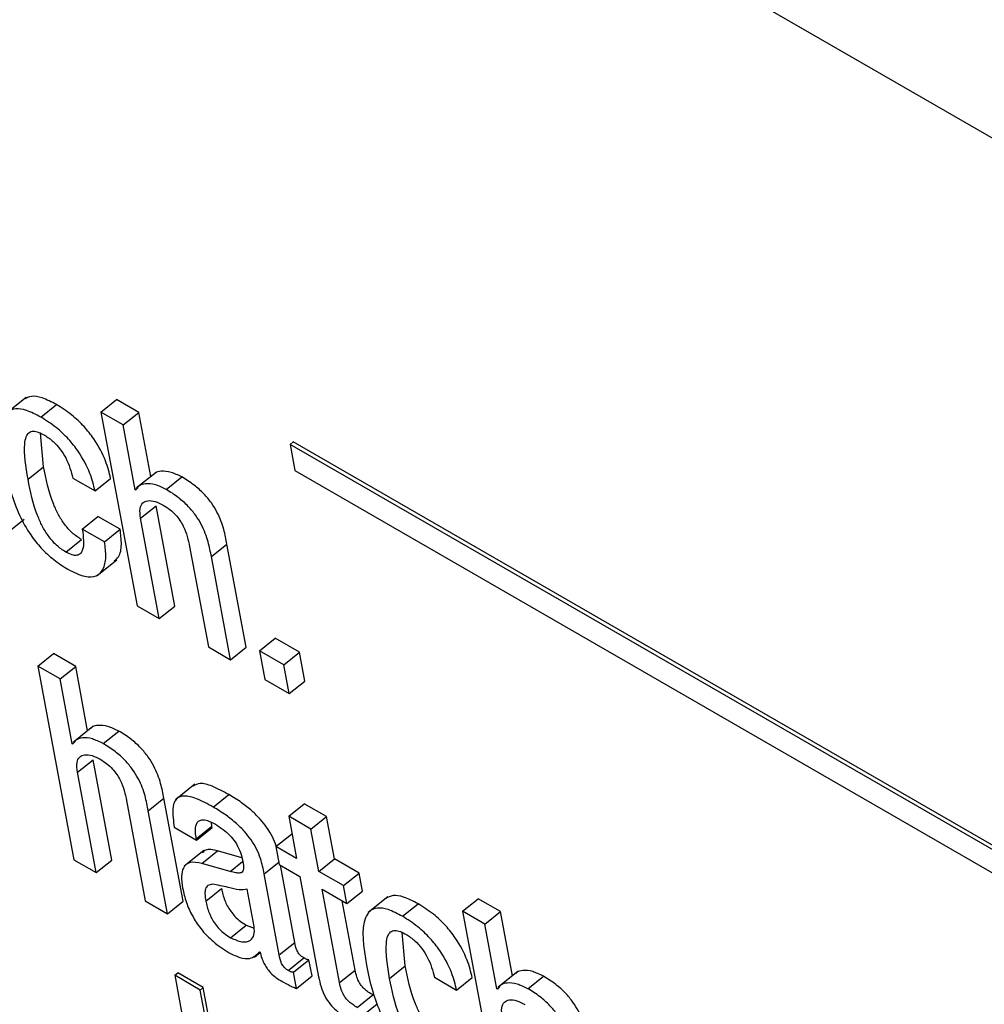
# Model space of a CAD drawing. Units: inches. Extents: x 0.1 to 10.8, y 0.2 to 8.4.
# Drawn here: x 9.5 to 9.5, y 5.6 to 5.6 of the extents above; entities that cross this region are included whole.
import ezdxf

# ---------------------------------------------------------------- set-up
doc = ezdxf.new("R2010")
doc.units = ezdxf.units.IN
doc.header["$MEASUREMENT"] = 0

msp = doc.modelspace()

# ---------------------------------------------------------------- linework, layer by layer
at = {"color": 7, "linetype": 'Continuous', "lineweight": 25}
for p, q in [((9.54909282, 5.6024863), (9.45016982, 5.65959333)), ((9.50023834, 5.62012813), (9.49998612, 5.61992591)), ((9.50042838, 5.61987741), (9.50063015, 5.62003918)), ((9.50120517, 5.61994176), (9.50140695, 5.62010354)), ((9.5016944, 5.6199376), (9.50140695, 5.62010354)), ((9.50120517, 5.61994176), (9.5016718, 5.61743905)), ((9.50149262, 5.61977583), (9.50120517, 5.61994176)), ((9.50149262, 5.61977583), (9.5016944, 5.6199376)), ((9.50184908, 5.61910795), (9.5016944, 5.6199376)), ((9.50164873, 5.61893854), (9.50149262, 5.61977583)), ((9.50046487, 5.61923569), (9.50042458, 5.61966872)), ((9.50365017, 5.61952438), (9.50369053, 5.61955674)), ((9.51995494, 5.61011184), (9.50365017, 5.61952438)), ((9.50365017, 5.61952438), (9.50371293, 5.6191878)), ((9.51977127, 5.61027352), (9.50369053, 5.61955674)), ((9.50026309, 5.61907392), (9.50046487, 5.61923569)), ((9.50084154, 5.61908855), (9.50112898, 5.61892261)), ((9.50191771, 5.61916297), (9.50166548, 5.61896075)), ((9.50204891, 5.6189419), (9.50225068, 5.61910367)), ((9.50371293, 5.6191878), (9.54788683, 5.59368675)), ((9.50112898, 5.61892261), (9.50133076, 5.61908439)), ((9.50164873, 5.61893854), (9.50168334, 5.6189663)), ((9.5016557, 5.61893452), (9.50164873, 5.61893854)), ((9.50171738, 5.61857033), (9.50191916, 5.61873211)), ((9.50216102, 5.61743489), (9.50191916, 5.61873211)), ((9.50096422, 5.61843059), (9.50116599, 5.61859237)), ((9.50145344, 5.61842643), (9.50116599, 5.61859237)), ((9.50001335, 5.61839645), (9.50021513, 5.61855823)), ((9.50195924, 5.61727311), (9.50171738, 5.61857033)), ((9.50125166, 5.61826465), (9.50096422, 5.61843059)), ((9.50125166, 5.61826465), (9.50145344, 5.61842643)), ((9.50075063, 5.61813302), (9.50095241, 5.61829479)), ((9.50235137, 5.61820434), (9.50259324, 5.61690711)), ((9.50263255, 5.61807333), (9.50283433, 5.61823511)), ((9.50308274, 5.61690279), (9.50283433, 5.61823511)), ((9.50288096, 5.61674102), (9.50263255, 5.61807333)), ((9.50115689, 5.61782904), (9.50140911, 5.61803126)), ((9.5016718, 5.61743905), (9.50195924, 5.61727311)), ((9.50195924, 5.61727311), (9.50216102, 5.61743489)), ((9.5032539, 5.6168571), (9.50345568, 5.61701888)), ((9.50377016, 5.61683733), (9.50345568, 5.61701888)), ((9.50038998, 5.61665797), (9.50059176, 5.61681974)), ((9.50087892, 5.61665397), (9.50059176, 5.61681974)), ((9.50259324, 5.61690711), (9.50288096, 5.61674102)), ((9.50288096, 5.61674102), (9.50308274, 5.61690279)), ((9.50356839, 5.61667555), (9.5032539, 5.6168571)), ((9.5032539, 5.6168571), (9.50332314, 5.61648575)), ((9.50356839, 5.61667555), (9.50377016, 5.61683733)), ((9.5038394, 5.61646598), (9.50377016, 5.61683733)), ((9.50363762, 5.6163042), (9.50356839, 5.61667555)), ((9.50038998, 5.61665797), (9.50085661, 5.61415525)), ((9.50067715, 5.61649219), (9.50038998, 5.61665797)), ((9.50067715, 5.61649219), (9.50087892, 5.61665397)), ((9.50103362, 5.61582429), (9.50087892, 5.61665397)), ((9.50083326, 5.61565491), (9.50067715, 5.61649219)), ((9.50332314, 5.61648575), (9.50363762, 5.6163042)), ((9.50363762, 5.6163042), (9.5038394, 5.61646598)), ((9.50110219, 5.61587927), (9.50084997, 5.61567705)), ((9.50123344, 5.61565826), (9.50143521, 5.61582004)), ((9.50083326, 5.61565491), (9.50086796, 5.61568273)), ((9.50084023, 5.61565089), (9.50083326, 5.61565491)), ((9.50090191, 5.6152867), (9.50110368, 5.61544847)), ((9.50134555, 5.61415125), (9.50110368, 5.61544847)), ((9.50114377, 5.61398948), (9.50090191, 5.6152867)), ((9.50241958, 5.6151328), (9.50216736, 5.61493058)), ((9.50153632, 5.61492046), (9.50177818, 5.61362324)), ((9.50181694, 5.61478978), (9.50201872, 5.61495155)), ((9.50226712, 5.61361924), (9.50201872, 5.61495155)), ((9.50265518, 5.61483751), (9.50285696, 5.61499928)), ((9.50206535, 5.61345746), (9.50181694, 5.61478978)), ((9.50363133, 5.61471803), (9.5038331, 5.61487981)), ((9.50412055, 5.61471387), (9.5038331, 5.61487981)), ((9.50263958, 5.61458996), (9.50263316, 5.61463807)), ((9.50363133, 5.61471803), (9.50373325, 5.61417135)), ((9.50391877, 5.6145521), (9.50363133, 5.61471803)), ((9.50391877, 5.6145521), (9.50412055, 5.61471387)), ((9.50422247, 5.61416719), (9.50412055, 5.61471387)), ((9.50215374, 5.61457664), (9.50244104, 5.61441078)), ((9.5024378, 5.61442818), (9.50263958, 5.61458996)), ((9.50244104, 5.61441078), (9.50264282, 5.61457255)), ((9.50264282, 5.61457255), (9.50263958, 5.61458996)), ((9.5040207, 5.61400542), (9.50391877, 5.6145521)), ((9.50244104, 5.61441078), (9.5024378, 5.61442818)), ((9.50346588, 5.6143257), (9.50366766, 5.61448748)), ((9.50367511, 5.61448318), (9.50366766, 5.61448748)), ((9.50253317, 5.61427623), (9.50228094, 5.61407401)), ((9.50250963, 5.6141083), (9.50271141, 5.61427007)), ((9.50302735, 5.61417977), (9.50271141, 5.61427007)), ((9.50346588, 5.6143257), (9.50350897, 5.61409459)), ((9.50373325, 5.61417135), (9.50346588, 5.6143257)), ((9.50085661, 5.61415525), (9.50114377, 5.61398948)), ((9.50114377, 5.61398948), (9.50134555, 5.61415125)), ((9.5040207, 5.61400542), (9.50422247, 5.61416719)), ((9.50454114, 5.61398323), (9.50422247, 5.61416719)), ((9.50287479, 5.61400392), (9.50250963, 5.6141083)), ((9.50350897, 5.61409459), (9.50377634, 5.61394024)), ((9.50371124, 5.61308881), (9.5035255, 5.61408505)), ((9.50433937, 5.61382145), (9.5040207, 5.61400542)), ((9.50350946, 5.61292703), (9.50331396, 5.6139756)), ((9.50377634, 5.61394024), (9.50401826, 5.61264273)), ((9.50433937, 5.61382145), (9.50454114, 5.61398323)), ((9.50458423, 5.61375212), (9.50454114, 5.61398323)), ((9.50256051, 5.61362189), (9.50276229, 5.61378367)), ((9.50318503, 5.61329268), (9.50309478, 5.61377673)), ((9.50406379, 5.6137743), (9.50438246, 5.61359034)), ((9.50428871, 5.61256796), (9.50406379, 5.6137743)), ((9.50438246, 5.61359034), (9.50433937, 5.61382145)), ((9.50438246, 5.61359034), (9.50458423, 5.61375212)), ((9.50177818, 5.61362324), (9.50206535, 5.61345746)), ((9.50206535, 5.61345746), (9.50226712, 5.61361924)), ((9.50449048, 5.61272973), (9.5043237, 5.61362426)), ((9.50491129, 5.6136761), (9.50465906, 5.61347388)), ((9.50587804, 5.61348978), (9.50607981, 5.61365156)), ((9.50636726, 5.61348562), (9.50607981, 5.61365156)), ((9.50510138, 5.61342535), (9.50530316, 5.61358712)), ((9.50587804, 5.61348978), (9.50634466, 5.61098707)), ((9.50616548, 5.61332384), (9.50587804, 5.61348978)), ((9.50616548, 5.61332384), (9.50636726, 5.61348562)), ((9.50652195, 5.61265596), (9.50636726, 5.61348562)), ((9.50288138, 5.61314856), (9.50308316, 5.61331034)), ((9.50308316, 5.61331034), (9.50318471, 5.61327391)), ((9.50632159, 5.61248656), (9.50616548, 5.61332384)), ((9.50513776, 5.61278357), (9.50509741, 5.61321676)), ((9.50350946, 5.61292703), (9.50371124, 5.61308881)), ((9.50318886, 5.61289765), (9.50326338, 5.6129574)), ((9.50325485, 5.61296759), (9.50326154, 5.61296373)), ((9.50362652, 5.6127249), (9.50382829, 5.61288667)), ((9.50369183, 5.61270285), (9.50389361, 5.61286463)), ((9.50393276, 5.61265463), (9.50389361, 5.61286463)), ((9.50428871, 5.61256796), (9.50449048, 5.61272973)), ((9.50493598, 5.61262179), (9.50513776, 5.61278357)), ((9.502159, 5.6126627), (9.50219935, 5.61269505)), ((9.50248788, 5.61247284), (9.502159, 5.6126627)), ((9.502159, 5.6126627), (9.50442204, 5.60052495)), ((9.50252824, 5.61250519), (9.50219935, 5.61269505)), ((9.50373098, 5.61249285), (9.50369183, 5.61270285)), ((9.50373098, 5.61249285), (9.50393276, 5.61265463)), ((9.5055144, 5.61263657), (9.50580185, 5.61247063)), ((9.50580185, 5.61247063), (9.50600363, 5.6126324)), ((9.50659057, 5.61271098), (9.50633835, 5.61250876)), ((9.50672177, 5.61248991), (9.50692355, 5.61265169)), ((9.50248788, 5.61247284), (9.50252824, 5.61250519)), ((9.50475093, 5.60033508), (9.50248788, 5.61247284)), ((9.50479129, 5.60036744), (9.50252824, 5.61250519)), ((9.50632159, 5.61248656), (9.50635621, 5.61251431)), ((9.50632856, 5.61248254), (9.50632159, 5.61248656)), ((9.50451646, 5.61224844), (9.50471824, 5.61241022)), ((9.50464102, 5.61218622), (9.50477594, 5.6122944))]:
    msp.add_line(p, q, dxfattribs=at)
at = {"color": 8, "linetype": 'Continuous', "lineweight": 25}
for p, q in [((9.50287479, 5.61400392), (9.50303623, 5.61413336)), ((9.50331396, 5.6139756), (9.50350291, 5.61412709))]:
    msp.add_line(p, q, dxfattribs=at)
at = {"color": 7, "linetype": 'Continuous', "lineweight": 25}
for points, knots in [([(9.50063015, 5.62003918), (9.50056683, 5.6200721), (9.50044932, 5.62013319), (9.5003023, 5.62015654), (9.5002422, 5.62012318), (9.50021356, 5.62010728)], [0, 0, 0, 0, 0.379524561, 0.704310091, 1, 1, 1, 1]), ([(9.50042838, 5.61987741), (9.50036484, 5.61991059), (9.50024693, 5.61997218), (9.50010141, 5.61999244), (9.50000257, 5.61995259), (9.49988108, 5.61976444), (9.49992597, 5.61947764), (9.49996251, 5.61924425)], [0, 0, 0, 0, 0.14315086, 0.26565499, 0.38000407, 0.49545945, 1, 1, 1, 1]), ([(9.50133076, 5.61908439), (9.50131253, 5.61915853), (9.50127303, 5.6193192), (9.50114655, 5.61956108), (9.50098498, 5.61976436), (9.50081684, 5.61992179), (9.50069641, 5.61999752), (9.50063015, 5.62003918)], [0, 0, 0, 0, 0.22001465, 0.47679618, 0.62488244, 0.79364833, 1, 1, 1, 1]), ([(9.50112898, 5.61892261), (9.50111076, 5.61899675), (9.50107125, 5.61915742), (9.50094477, 5.61939931), (9.5007832, 5.61960259), (9.50061507, 5.61976001), (9.50049463, 5.61983575), (9.50042838, 5.61987741)], [0, 0, 0, 0, 0.22001465, 0.47679618, 0.62488244, 0.79364833, 1, 1, 1, 1]), ([(9.50026309, 5.61907392), (9.50023551, 5.61923638), (9.50020102, 5.61943955), (9.50023378, 5.61962049), (9.50026964, 5.61967947), (9.50032595, 5.61970077), (9.50039982, 5.61968468), (9.50045241, 5.61965631), (9.50047844, 5.61964227)], [0, 0, 0, 0, 0.508253075, 0.63557859, 0.735103159, 0.830862358, 0.91629933, 1, 1, 1, 1]), ([(9.50047844, 5.61964227), (9.50051601, 5.61961758), (9.50058643, 5.6195713), (9.5006833, 5.61946204), (9.50078828, 5.61929355), (9.50081941, 5.61917372), (9.50084154, 5.61908855)], [0, 0, 0, 0, 0.20567944, 0.38544635, 0.56321635, 1, 1, 1, 1]), ([(9.49996251, 5.61924425), (9.4999859, 5.61913282), (9.50002833, 5.61893068), (9.50013682, 5.61862884), (9.50027417, 5.61837586), (9.50043318, 5.61817631), (9.50060234, 5.61802106), (9.50071808, 5.61794875), (9.50077959, 5.61791032)], [0, 0, 0, 0, 0.247788724, 0.449484218, 0.616205459, 0.735895955, 0.859653699, 1, 1, 1, 1]), ([(9.50095241, 5.61829479), (9.50091247, 5.61832114), (9.5008369, 5.618371), (9.50073191, 5.61849093), (9.50065281, 5.61861863), (9.50053305, 5.61888137), (9.50049516, 5.61907827), (9.50046487, 5.61923569)], [0, 0, 0, 0, 0.13023031, 0.24645398, 0.36517514, 0.49247452, 1, 1, 1, 1]), ([(9.50225068, 5.61910367), (9.50220294, 5.61912663), (9.50210465, 5.61917389), (9.50199169, 5.61917983), (9.50191856, 5.61916914), (9.5018987, 5.61914408), (9.50189518, 5.61913963)], [0, 0, 0, 0, 0.32709644, 0.67349908, 0.94209151, 1, 1, 1, 1]), ([(9.50283433, 5.61823511), (9.50282245, 5.61829737), (9.50279774, 5.61842693), (9.50273099, 5.61861119), (9.50263366, 5.61877137), (9.50253158, 5.61889379), (9.50239884, 5.61901186), (9.50230361, 5.61907087), (9.50225068, 5.61910367)], [0, 0, 0, 0, 0.2096901, 0.43636476, 0.55168541, 0.67514461, 0.81946617, 1, 1, 1, 1]), ([(9.50075063, 5.61813302), (9.5007107, 5.61815936), (9.50063512, 5.61820922), (9.50053013, 5.61832915), (9.50045103, 5.61845685), (9.50033127, 5.6187196), (9.50029338, 5.6189165), (9.50026309, 5.61907392)], [0, 0, 0, 0, 0.130230314, 0.246453985, 0.365175143, 0.492474524, 1, 1, 1, 1]), ([(9.50204891, 5.6189419), (9.50200129, 5.61896469), (9.50190326, 5.61901162), (9.50178841, 5.61901997), (9.50169948, 5.61899895), (9.50167004, 5.61895563), (9.5016557, 5.61893452)], [0, 0, 0, 0, 0.27316831, 0.56245982, 0.78676963, 1, 1, 1, 1]), ([(9.50263255, 5.61807333), (9.50262068, 5.61813559), (9.50259596, 5.61826516), (9.50252921, 5.61844941), (9.50243188, 5.61860959), (9.5023298, 5.61873201), (9.50219707, 5.61885008), (9.50210183, 5.6189091), (9.50204891, 5.6189419)], [0, 0, 0, 0, 0.2096901, 0.43636476, 0.55168541, 0.67514461, 0.81946617, 1, 1, 1, 1]), ([(9.50171738, 5.61857033), (9.50171217, 5.61861453), (9.50170253, 5.61869629), (9.50173952, 5.61877247), (9.50180835, 5.61880269), (9.50190082, 5.61879354), (9.50197478, 5.61875685), (9.50201032, 5.61873922)], [0, 0, 0, 0, 0.2322633, 0.42971204, 0.61075133, 0.81300222, 1, 1, 1, 1]), ([(9.50201032, 5.61873922), (9.50203974, 5.61872079), (9.50209333, 5.61868723), (9.50216866, 5.61861714), (9.50222716, 5.61854329), (9.50231179, 5.61839763), (9.50233383, 5.61828999), (9.50235137, 5.61820434)], [0, 0, 0, 0, 0.1658109, 0.30195772, 0.42337135, 0.54113853, 1, 1, 1, 1]), ([(9.50096422, 5.61843059), (9.50097815, 5.61832548), (9.50099539, 5.6181954), (9.50093973, 5.61810758), (9.50089562, 5.61808627), (9.50083129, 5.61809166), (9.5007786, 5.61811868), (9.50075063, 5.61813302)], [0, 0, 0, 0, 0.50441691, 0.62430729, 0.74135699, 0.86271725, 1, 1, 1, 1]), ([(9.50137756, 5.61801863), (9.50139745, 5.6180342), (9.5014538, 5.61807831), (9.50147825, 5.61822369), (9.50146157, 5.61835999), (9.50145344, 5.61842643)], [0, 0, 0, 0, 0.218519525, 0.61903556, 1, 1, 1, 1]), ([(9.50077959, 5.61791032), (9.50085525, 5.61787239), (9.50099531, 5.6178022), (9.50115223, 5.61781255), (9.50124303, 5.6179055), (9.50127795, 5.6180601), (9.50126028, 5.61819762), (9.50125166, 5.61826465)], [0, 0, 0, 0, 0.22302526, 0.41278309, 0.59234218, 0.80127061, 1, 1, 1, 1]), ([(9.50143521, 5.61582004), (9.50138752, 5.61584296), (9.50128925, 5.61589019), (9.50117631, 5.61589613), (9.50110311, 5.61588548), (9.50108322, 5.61586039), (9.50107967, 5.61585592)], [0, 0, 0, 0, 0.32676192, 0.67315793, 0.94179979, 1, 1, 1, 1]), ([(9.50201872, 5.61495155), (9.50200684, 5.61501382), (9.50198213, 5.61514338), (9.50191539, 5.61532762), (9.50181809, 5.61548779), (9.50171603, 5.6156102), (9.50158333, 5.61572825), (9.50148812, 5.61578725), (9.50143521, 5.61582004)], [0, 0, 0, 0, 0.20971678, 0.43641578, 0.55174042, 0.67519304, 0.81949581, 1, 1, 1, 1]), ([(9.50123344, 5.61565826), (9.50118586, 5.61568103), (9.50108786, 5.61572792), (9.50097303, 5.61573627), (9.50088404, 5.6157153), (9.50085458, 5.61567199), (9.50084023, 5.61565089)], [0, 0, 0, 0, 0.27295761, 0.56231638, 0.78672393, 1, 1, 1, 1]), ([(9.50181694, 5.61478978), (9.50180507, 5.61485204), (9.50178035, 5.6149816), (9.50171362, 5.61516585), (9.50161631, 5.61532601), (9.50151426, 5.61544842), (9.50138155, 5.61556647), (9.50128634, 5.61562547), (9.50123344, 5.61565826)], [0, 0, 0, 0, 0.20971678, 0.43641578, 0.55174042, 0.67519304, 0.81949581, 1, 1, 1, 1]), ([(9.50090191, 5.6152867), (9.5008967, 5.61533089), (9.50088707, 5.61541265), (9.50092411, 5.61548879), (9.50099296, 5.61551899), (9.50108535, 5.61550988), (9.50115924, 5.61547325), (9.5011947, 5.61545567)], [0, 0, 0, 0, 0.23234236, 0.42988817, 0.61101629, 0.81326016, 1, 1, 1, 1]), ([(9.5011947, 5.61545567), (9.50122416, 5.61543722), (9.50127781, 5.61540362), (9.50135324, 5.61533347), (9.50141183, 5.61525958), (9.50149662, 5.61511386), (9.50151873, 5.61500616), (9.50153632, 5.61492046)], [0, 0, 0, 0, 0.16590058, 0.3021361, 0.42360631, 0.54138303, 1, 1, 1, 1]), ([(9.50285696, 5.61499928), (9.5027845, 5.6150383), (9.50265334, 5.61510894), (9.50248594, 5.61515663), (9.5024241, 5.61512348), (9.5023969, 5.6151089)], [0, 0, 0, 0, 0.40872643, 0.73992195, 1, 1, 1, 1]), ([(9.50265518, 5.61483751), (9.50258229, 5.61487708), (9.50245033, 5.61494873), (9.50228233, 5.61499177), (9.50216527, 5.61495214), (9.50211943, 5.6148056), (9.50214151, 5.61465824), (9.50215374, 5.61457664)], [0, 0, 0, 0, 0.22067483, 0.39949007, 0.55766471, 0.75503223, 1, 1, 1, 1]), ([(9.50346942, 5.61432854), (9.50346905, 5.61433008), (9.50345114, 5.61440477), (9.50338183, 5.6145352), (9.50326206, 5.6146871), (9.50315106, 5.61479594), (9.50301242, 5.61490494), (9.50291242, 5.61496562), (9.50285696, 5.61499928)], [0, 0, 0, 0, 0.00614051, 0.29783423, 0.42884202, 0.58151018, 0.76788536, 1, 1, 1, 1]), ([(9.50331396, 5.6139756), (9.50330192, 5.61403888), (9.50327636, 5.6141732), (9.50318166, 5.61437258), (9.50305994, 5.6145255), (9.5029494, 5.6146341), (9.5028106, 5.61474318), (9.50271063, 5.61480385), (9.50265518, 5.61483751)], [0, 0, 0, 0, 0.20727416, 0.43993597, 0.54443088, 0.66620263, 0.81485988, 1, 1, 1, 1]), ([(9.5024378, 5.61442818), (9.50243322, 5.61445635), (9.5024218, 5.61452666), (9.50242892, 5.61460636), (9.5024623, 5.61465754), (9.50251078, 5.61467665), (9.50258679, 5.61466554), (9.50264985, 5.61463249), (9.50268461, 5.61461428)], [0, 0, 0, 0, 0.15401174, 0.38452365, 0.51275094, 0.6503019, 0.80725262, 1, 1, 1, 1]), ([(9.50268461, 5.61461428), (9.50271788, 5.61459359), (9.50277964, 5.61455517), (9.50286821, 5.61447634), (9.50294507, 5.61438306), (9.50300546, 5.61427309), (9.50302228, 5.61420381), (9.50303124, 5.61416695)], [0, 0, 0, 0, 0.21713918, 0.40310587, 0.57189259, 0.77224436, 1, 1, 1, 1]), ([(9.50271141, 5.61427007), (9.50265386, 5.61428367), (9.50257037, 5.6143034), (9.5025288, 5.61425971), (9.50251588, 5.61424613)], [0, 0, 0, 0, 0.689187672, 1, 1, 1, 1]), ([(9.50250963, 5.6141083), (9.50245473, 5.61411845), (9.5023498, 5.61413787), (9.50226461, 5.61406412), (9.50223926, 5.61394145), (9.50225348, 5.61384138), (9.50226099, 5.61378856)], [0, 0, 0, 0, 0.28555962, 0.54579141, 0.76027901, 1, 1, 1, 1]), ([(9.50303124, 5.61416695), (9.50303918, 5.61412913), (9.50305325, 5.61406222), (9.50304095, 5.61399567), (9.50299707, 5.61398234), (9.50294375, 5.61398621), (9.50289983, 5.61399749), (9.50287479, 5.61400392)], [0, 0, 0, 0, 0.27976854, 0.49491847, 0.62144986, 0.78417905, 1, 1, 1, 1]), ([(9.50226099, 5.61378856), (9.50227458, 5.61372838), (9.5023001, 5.61361539), (9.5023791, 5.61343479), (9.50249737, 5.61325348), (9.50266815, 5.61307686), (9.50279427, 5.61299681), (9.50286281, 5.6129533)], [0, 0, 0, 0, 0.20614801, 0.38698323, 0.55407009, 0.75767874, 1, 1, 1, 1]), ([(9.50264574, 5.61383863), (9.50262511, 5.61383545), (9.50258441, 5.61382918), (9.5025526, 5.61378272), (9.5025464, 5.6137108), (9.50255548, 5.61365359), (9.50256051, 5.61362189)], [0, 0, 0, 0, 0.253302909, 0.499562958, 0.722693148, 1, 1, 1, 1]), ([(9.50309478, 5.61377673), (9.50306205, 5.6137698), (9.50299195, 5.61375498), (9.50282515, 5.61380865), (9.50271262, 5.61382746), (9.50264574, 5.61383863)], [0, 0, 0, 0, 0.26224398, 0.56147932, 1, 1, 1, 1]), ([(9.50276229, 5.61378367), (9.50277339, 5.6137339), (9.50279382, 5.61364233), (9.50286213, 5.61351032), (9.5029378, 5.61341979), (9.50300784, 5.6133572), (9.50305674, 5.61332678), (9.50308316, 5.61331034)], [0, 0, 0, 0, 0.30398402, 0.55938659, 0.6897297, 0.83231761, 1, 1, 1, 1]), ([(9.50256051, 5.61362189), (9.50257161, 5.61357213), (9.50259204, 5.61348056), (9.50266035, 5.61334854), (9.50273602, 5.61325801), (9.50280606, 5.61319542), (9.50285496, 5.613165), (9.50288138, 5.61314856)], [0, 0, 0, 0, 0.30398402, 0.55938659, 0.6897297, 0.83231761, 1, 1, 1, 1]), ([(9.50530316, 5.61358712), (9.50523982, 5.61362005), (9.50512229, 5.61368114), (9.50497525, 5.61370451), (9.50491514, 5.61367115), (9.5048865, 5.61365525)], [0, 0, 0, 0, 0.37956671, 0.7043551, 1, 1, 1, 1]), ([(9.50510138, 5.61342535), (9.50503783, 5.61345854), (9.5049199, 5.61352014), (9.50477435, 5.61354041), (9.50467551, 5.61350057), (9.50455404, 5.6133124), (9.50459896, 5.61302559), (9.50463551, 5.61279219)], [0, 0, 0, 0, 0.143175689, 0.265688542, 0.380035152, 0.495483032, 1, 1, 1, 1]), ([(9.50600363, 5.6126324), (9.5059854, 5.61270654), (9.50594589, 5.61286721), (9.50581943, 5.61310908), (9.5056579, 5.61331235), (9.5054898, 5.61346975), (9.50536939, 5.61354547), (9.50530316, 5.61358712)], [0, 0, 0, 0, 0.22004104, 0.47684358, 0.62492823, 0.79367843, 1, 1, 1, 1]), ([(9.50580185, 5.61247063), (9.50578362, 5.61254477), (9.50574412, 5.61270543), (9.50561766, 5.61294731), (9.50545612, 5.61315057), (9.50528802, 5.61330797), (9.50516761, 5.61338369), (9.50510138, 5.61342535)], [0, 0, 0, 0, 0.22004104, 0.47684358, 0.62492823, 0.79367843, 1, 1, 1, 1]), ([(9.50288138, 5.61314856), (9.50293257, 5.61312573), (9.50303512, 5.61307998), (9.5031364, 5.61310601), (9.50319311, 5.61317614), (9.50318772, 5.61325389), (9.50318503, 5.61329268)], [0, 0, 0, 0, 0.28116562, 0.56325652, 0.78211399, 1, 1, 1, 1]), ([(9.50493598, 5.61262179), (9.50490839, 5.61278429), (9.50487389, 5.61298749), (9.5049066, 5.61316851), (9.50494242, 5.61322752), (9.5049987, 5.61324885), (9.50507255, 5.61323277), (9.50512514, 5.61320441), (9.50515116, 5.61319037)], [0, 0, 0, 0, 0.5083193, 0.63564871, 0.73516447, 0.83090072, 0.91631291, 1, 1, 1, 1]), ([(9.50515116, 5.61319037), (9.50518877, 5.61316566), (9.50525924, 5.61311935), (9.50535618, 5.61301006), (9.50546118, 5.61284155), (9.50549229, 5.61272173), (9.5055144, 5.61263657)], [0, 0, 0, 0, 0.205834631, 0.385628854, 0.563354842, 1, 1, 1, 1]), ([(9.50382829, 5.61288667), (9.50381832, 5.61289287), (9.50380027, 5.61290408), (9.50377482, 5.61292742), (9.50375508, 5.61295269), (9.50372372, 5.61301051), (9.50371689, 5.61305337), (9.50371124, 5.61308881)], [0, 0, 0, 0, 0.14858534, 0.26879571, 0.3760969, 0.48403611, 1, 1, 1, 1]), ([(9.50286281, 5.6129533), (9.50291031, 5.61293022), (9.50300664, 5.61288341), (9.50315729, 5.61286919), (9.50321762, 5.61293004), (9.50325485, 5.61296759)], [0, 0, 0, 0, 0.27135633, 0.55034305, 1, 1, 1, 1]), ([(9.50326154, 5.61296373), (9.50326821, 5.61293822), (9.50328024, 5.61289212), (9.50330802, 5.61282422), (9.50334025, 5.61276626), (9.50337631, 5.61271739), (9.50345081, 5.61263912), (9.50351527, 5.6126018), (9.50356642, 5.6125722)], [0, 0, 0, 0, 0.17592934, 0.31788821, 0.43517703, 0.53740479, 0.63292307, 1, 1, 1, 1]), ([(9.50362652, 5.6127249), (9.50361654, 5.61273109), (9.50359849, 5.6127423), (9.50357305, 5.61276564), (9.5035533, 5.61279092), (9.50352194, 5.61284874), (9.50351511, 5.61289159), (9.50350946, 5.61292703)], [0, 0, 0, 0, 0.14858534, 0.26879571, 0.3760969, 0.48403611, 1, 1, 1, 1]), ([(9.50389361, 5.61286463), (9.50389002, 5.61286415), (9.50388222, 5.61286312), (9.50386048, 5.61286893), (9.50384148, 5.61287941), (9.50382829, 5.61288667)], [0, 0, 0, 0, 0.206449776, 0.449647772, 1, 1, 1, 1]), ([(9.50471824, 5.61241022), (9.50469912, 5.61242171), (9.50466452, 5.61244251), (9.50461595, 5.61248004), (9.50457581, 5.61252067), (9.50453734, 5.61257547), (9.50450704, 5.61264878), (9.50449648, 5.61270042), (9.50449048, 5.61272973)], [0, 0, 0, 0, 0.17373563, 0.3143496, 0.43275932, 0.54410682, 0.74124269, 1, 1, 1, 1]), ([(9.50463551, 5.61279219), (9.5046589, 5.61268074), (9.50470132, 5.61247859), (9.50480976, 5.61217676), (9.50494709, 5.61192379), (9.50510614, 5.61172423), (9.50527537, 5.61156897), (9.50539118, 5.61149663), (9.50545273, 5.61145818)], [0, 0, 0, 0, 0.24778487, 0.44944512, 0.61611747, 0.73578773, 0.85956951, 1, 1, 1, 1]), ([(9.50562513, 5.61184289), (9.5055852, 5.61186924), (9.50550963, 5.61191909), (9.50540466, 5.61203901), (9.50532558, 5.61216669), (9.50520588, 5.61242937), (9.50516802, 5.6126262), (9.50513776, 5.61278357)], [0, 0, 0, 0, 0.13025055, 0.24648235, 0.3652087, 0.49251333, 1, 1, 1, 1]), ([(9.50692355, 5.61265169), (9.50687581, 5.61267464), (9.50677751, 5.61272191), (9.50666455, 5.61272785), (9.50659142, 5.61271716), (9.50657156, 5.61269209), (9.50656804, 5.61268765)], [0, 0, 0, 0, 0.32709644, 0.67349908, 0.94209151, 1, 1, 1, 1]), ([(9.50369183, 5.61270285), (9.50368825, 5.61270238), (9.50368044, 5.61270135), (9.5036587, 5.61270715), (9.5036397, 5.61271763), (9.50362652, 5.6127249)], [0, 0, 0, 0, 0.206449776, 0.449647772, 1, 1, 1, 1]), ([(9.50401826, 5.61264273), (9.50402714, 5.61260031), (9.5040434, 5.61252261), (9.50409084, 5.61240073), (9.50416166, 5.61229181), (9.50424821, 5.61220234), (9.50434704, 5.61212446), (9.50441785, 5.61208172), (9.50445719, 5.61205797)], [0, 0, 0, 0, 0.20226077, 0.37048463, 0.52248381, 0.65140114, 0.8063116, 1, 1, 1, 1]), ([(9.50542335, 5.61168112), (9.50538342, 5.61170746), (9.50530786, 5.61175731), (9.50520288, 5.61187724), (9.5051238, 5.61200492), (9.50500411, 5.61226759), (9.50496625, 5.61246443), (9.50493598, 5.61262179)], [0, 0, 0, 0, 0.13025055, 0.24648235, 0.3652087, 0.49251333, 1, 1, 1, 1]), ([(9.50750719, 5.61178313), (9.50749532, 5.61184539), (9.50747061, 5.61197495), (9.50740385, 5.61215921), (9.50730652, 5.61231938), (9.50720444, 5.61244181), (9.50707171, 5.61255988), (9.50697647, 5.61261889), (9.50692355, 5.61265169)], [0, 0, 0, 0, 0.2096901, 0.43636476, 0.55168541, 0.67514461, 0.81946617, 1, 1, 1, 1]), ([(9.50356642, 5.6125722), (9.50360411, 5.61255214), (9.50365988, 5.61252248), (9.50371358, 5.6125001), (9.50373098, 5.61249285)], [0, 0, 0, 0, 0.67604737, 1, 1, 1, 1]), ([(9.50451646, 5.61224844), (9.50449734, 5.61225994), (9.50446274, 5.61228073), (9.50441417, 5.61231827), (9.50437403, 5.6123589), (9.50433556, 5.6124137), (9.50430526, 5.612487), (9.5042947, 5.61253865), (9.50428871, 5.61256796)], [0, 0, 0, 0, 0.173735634, 0.314349603, 0.43275932, 0.544106823, 0.741242692, 1, 1, 1, 1]), ([(9.50672177, 5.61248991), (9.50667416, 5.61251271), (9.50657612, 5.61255964), (9.50646127, 5.61256799), (9.50637234, 5.61254696), (9.50634291, 5.61250365), (9.50632856, 5.61248254)], [0, 0, 0, 0, 0.27316831, 0.56245982, 0.78676963, 1, 1, 1, 1]), ([(9.50730541, 5.61162135), (9.50729354, 5.61168361), (9.50726883, 5.61181318), (9.50720207, 5.61199743), (9.50710474, 5.61215761), (9.50700267, 5.61228003), (9.50686993, 5.6123981), (9.50677469, 5.61245712), (9.50672177, 5.61248991)], [0, 0, 0, 0, 0.2096901, 0.43636476, 0.55168541, 0.67514461, 0.81946617, 1, 1, 1, 1]), ([(9.50639024, 5.61211835), (9.50638503, 5.61216254), (9.50637539, 5.6122443), (9.50641238, 5.61232049), (9.50648121, 5.61235071), (9.50657369, 5.61234156), (9.50664765, 5.61230487), (9.50668318, 5.61228724)], [0, 0, 0, 0, 0.2322633, 0.42971204, 0.61075133, 0.81300222, 1, 1, 1, 1])]:
    msp.add_open_spline(points, degree=3, knots=knots, dxfattribs=at)

doc.saveas('drawing.dxf')
